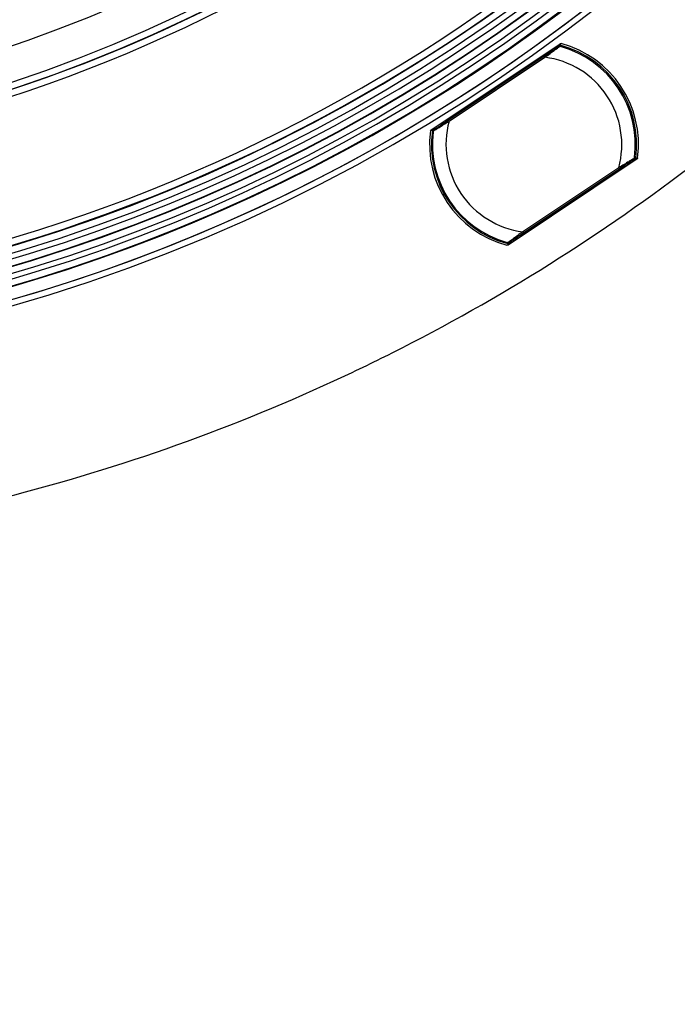
# Model space of a CAD drawing. Units: millimetres. Extents: x 69 to 1126, y 56 to 792.
# Drawn here: x 630 to 669, y 451 to 509 of the extents above; entities that cross this region are included whole.
import ezdxf

# ---------------------------------------------------------------- set-up
doc = ezdxf.new("R2010")
doc.units = ezdxf.units.MM
doc.layers.add('10', color=1, linetype='Continuous')
doc.styles.add('SLDTEXTSTYLE3', font='TXT', dxfattribs={"width": 0.7})
doc.dimstyles.new('SLDDIMSTYLE3', dxfattribs={"dimtxt": 12.733073, "dimasz": 12.733073, "dimexe": 0, "dimexo": 0.0625, "dimgap": 3.183268, "dimtad": 1, "dimdec": 1, "dimlfac": 1.25, "dimrnd": 1e-09, "dimzin": 4, "dimdsep": 46, "dimtxsty": 'SLDTEXTSTYLE3', "dimsah": 1, "dimcen": 0, "dimadec": 0, "dimazin": 1, "dimtfac": 1, "dimtdec": 1, "dimtofl": 0, "dimtmove": 0, "dimatfit": 3, "dimfxl": 1, "dimfrac": 2, "dimtolj": 1, "dimtzin": 12, "dimarcsym": 0})

# ---------------------------------------------------------------- blocks, each defined once
blk = doc.blocks.new('_D_4')
at = {"layer": '10'}
for p, q in [((673.264, 517.671), (739.591, 451.344)), ((728.665, 506.685), (718.188, 496.208)), ((730.629, 504.721), (728.665, 506.685)), ((718.188, 496.208), (720.152, 494.244)), ((756.822, 478.528), (758.786, 476.564)), ((758.786, 476.564), (748.309, 466.087)), ((748.309, 466.087), (746.345, 468.051))]:
    blk.add_line(p, q, dxfattribs=at)
blk.add_solid([(673.264, 517.671), (680.883, 507.282), (683.653, 510.052)], dxfattribs=at)
at = {"layer": '10', "char_height": 11.1125, "attachment_point": 1, "rotation": 315, "style": 'SLDTEXTSTYLE3'}
for s, insert in [('10.00', (730.282, 504.373)), ('%%c', (713.518, 497.563)), ('254.0', (723.472, 487.61))]:
    blk.add_mtext(s, dxfattribs=dict(at, insert=insert))

msp = doc.modelspace()

# ---------------------------------------------------------------- linework, layer by layer
at = {"color": 7, "linetype": 'Continuous', "lineweight": 25}
for p, q in [((654.2296, 502.2404), (661.8625, 507.3405)), ((654.3383, 502.3021), (661.7438, 507.2503)), ((661.7106, 507.2032), (661.686, 507.1053)), ((661.7506, 507.2231), (661.7106, 507.2032)), ((661.7438, 507.2503), (661.7836, 507.2701)), ((660.9234, 506.5958), (655.257, 502.8096)), ((655.297, 502.7497), (660.9634, 506.5359)), ((654.3144, 502.2814), (654.3383, 502.3021)), ((654.3718, 502.1834), (654.3705, 502.1745)), ((654.3946, 502.3148), (654.3706, 502.2939)), ((654.4944, 502.3), (654.3946, 502.3148)), ((666.4156, 500.5287), (658.7805, 495.427)), ((666.2843, 500.4518), (658.8817, 495.5056)), ((666.1306, 500.4536), (666.228, 500.4392)), ((666.228, 500.4392), (666.263, 500.4696)), ((666.263, 500.4696), (666.2465, 500.4915)), ((666.2606, 500.5914), (666.261, 500.5934)), ((666.3191, 500.4821), (666.2843, 500.4518)), ((665.328, 500.0039), (659.6615, 496.2177)), ((659.7015, 496.1578), (665.368, 499.944)), ((658.9149, 495.5527), (658.9389, 495.6483)), ((658.8817, 495.5056), (658.8519, 495.4907)), ((658.8849, 495.5378), (658.9149, 495.5527))]:
    msp.add_line(p, q, dxfattribs=at)
at = {"color": 7, "linetype": 'Continuous', "lineweight": 25, "flags": 128}
for points in [[(661.7655, 507.1979), (661.7571, 507.212), (661.7506, 507.2231)], [(654.3056, 502.1911), (654.2911, 502.2106), (654.2798, 502.226)], [(654.3706, 502.2939), (654.385, 502.2746), (654.3964, 502.2594)], [(658.7875, 495.4799), (658.7755, 495.4998), (658.7661, 495.5155)], [(658.8639, 495.5733), (658.8757, 495.5534), (658.8849, 495.5378)]]:
    msp.add_lwpolyline(points, dxfattribs=at)
at = {"color": 7, "linetype": 'Continuous', "lineweight": 25}
for centre, radius, start, end in [((601.422, 589.5126), 100.4734, 147.703172, 109.796828), ((601.422, 589.5126), 100.0739, 147.703172, 109.796828), ((601.422, 589.5126), 99.7589, 147.703172, 109.796828), ((601.422, 589.5126), 99.3594, 147.703172, 109.796828), ((601.422, 589.5126), 99.3363, 147.703172, 109.796828), ((601.422, 589.5126), 98.9368, 147.703172, 109.796828), ((601.422, 589.5126), 86.9143, 146.819368, 110.680632), ((601.422, 589.5126), 100.5164, 147.703172, 0), ((601.422, 589.5126), 101.6, 180, 0), ((601.422, 589.5126), 88.9461, 264.42527, 353.074225), ((601.422, 589.5126), 98.5963, 264.098418, 353.401076), ((601.422, 589.5126), 98.1963, 264.099839, 353.399656), ((601.422, 589.5126), 89.3461, 265.019263, 352.480232), ((601.422, 589.5126), 101.2509, 272.711412, 343.212514), ((601.422, 589.5126), 101.2509, 272.458041, 342.778472), ((601.422, 589.5126), 89.3671, 282.34618, 333.65382), ((601.422, 589.5126), 89.7671, 282.34618, 333.65382), ((601.422, 589.5126), 97.7754, 281.824658, 334.175342), ((601.422, 589.5126), 98.1753, 281.824658, 334.175342), ((589.9417, 587.868), 107.9688, 311.712607, 311.768699), ((661.8279, 507.2037), 0.0798, 75.29701, 123.703079), ((599.2368, 578.392), 94.7468, 311.363068, 311.427376), ((660.3125, 501.3768), 6.189, 352.650353, 74.869465), ((661.7884, 507.1836), 0.0802, 123.737087, 165.881834), ((661.8282, 507.2033), 0.0801, 75.605869, 165.712843), ((661.828, 507.2039), 0.0798, 123.797521, 166.049084), ((660.3125, 501.3768), 6.08, 352.277872, 75.222128), ((660.3125, 501.3768), 6, 352.713976, 74.786024), ((660.3125, 501.3768), 5.2, 344.691012, 82.808988), ((660.3125, 501.3768), 5.2, 164.691012, 262.808988), ((660.3125, 501.3768), 6.1709, 172.481309, 254.998769), ((612.8803, 586.5558), 93.9438, 296.08966, 296.147467), ((607.7737, 598.5686), 106.9452, 295.746474, 295.796931), ((660.3125, 501.3768), 6.0618, 172.279924, 255.220076), ((654.3591, 502.2145), 0.0801, 81.786785, 171.802378), ((654.3588, 502.215), 0.0798, 123.796921, 172.111232), ((660.3125, 501.3768), 6, 172.713976, 254.786024), ((654.3587, 502.215), 0.0798, 81.450916, 123.702479), ((654.3829, 502.2354), 0.0802, 81.618166, 123.762913), ((660.3125, 501.3768), 6, 172.432962, 172.713976), ((601.422, 589.5126), 112.44, 296.687838, 307.597884), ((666.2397, 500.5186), 0.0802, 261.618166, 303.762913), ((666.2744, 500.5489), 0.0801, 261.787206, 351.906291), ((666.2748, 500.5484), 0.0798, 261.450916, 303.702479), ((666.2747, 500.5484), 0.0798, 303.796921, 352.215151), ((713.3279, 403.1796), 108.0629, 115.729291, 115.78613), ((708.1199, 415.4165), 94.8157, 116.070501, 116.135674), ((720.8997, 424.9128), 94.0088, 131.353793, 131.412482), ((660.3125, 501.3768), 6, 254.786024, 255.119995), ((730.063, 415.5773), 107.0382, 131.704335, 131.755556), ((658.8073, 495.5576), 0.0801, 255.685454, 345.713166), ((658.8076, 495.5571), 0.0798, 255.376599, 303.703079), ((658.8075, 495.557), 0.0798, 303.797521, 346.049084), ((658.8371, 495.5723), 0.0802, 303.737087, 345.881834), ((601.422, 589.5126), 112.44, 294.74074, 296.687838), ((601.422, 589.5126), 112.44, 283.83069, 294.74074)]:
    msp.add_arc(centre, radius, start, end, dxfattribs=at)
for centre, major_axis, ratio, start_param, end_param in [((657.0021, 508.4838), (-5.8487, 6.4634), 0.3632963, 4.2132669, 4.2170393), ((665.7332, 496.409), (-3.5569, 6.9683), 0.3447145, 5.1612749, 5.1651462)]:
    msp.add_ellipse(centre, major_axis=major_axis, ratio=ratio, start_param=start_param, end_param=end_param, dxfattribs=at)
for points in [[(661.8625, 507.3405), (661.8814, 507.3532), (661.9059, 507.3572), (661.9279, 507.3513)], [(660.9234, 506.5958), (660.9235, 506.5955), (660.9238, 506.5951), (660.9262, 506.5915), (660.9299, 506.5861), (660.9334, 506.5808), (660.9351, 506.5782)], [(660.9351, 506.5782), (660.9371, 506.5753), (660.941, 506.5694), (660.948, 506.5589), (660.9555, 506.5477), (660.9608, 506.5398), (660.9634, 506.5359)], [(655.257, 502.8096), (655.2571, 502.8094), (655.2574, 502.8089), (655.2598, 502.8053), (655.2635, 502.7999), (655.267, 502.7947), (655.2687, 502.7921)], [(655.2687, 502.7921), (655.2707, 502.7891), (655.2746, 502.7833), (655.2816, 502.7728), (655.2891, 502.7615), (655.2944, 502.7536), (655.297, 502.7497)], [(654.1947, 502.1842), (654.1976, 502.2068), (654.2107, 502.2278), (654.2296, 502.2404)], [(666.4506, 500.5851), (666.4477, 500.5624), (666.4346, 500.5414), (666.4156, 500.5287)], [(665.328, 500.0039), (665.3306, 499.9999), (665.3358, 499.9921), (665.3433, 499.9808), (665.3504, 499.9703), (665.3543, 499.9645), (665.3562, 499.9615)], [(665.3562, 499.9615), (665.358, 499.9589), (665.3615, 499.9537), (665.3651, 499.9482), (665.3675, 499.9447), (665.3678, 499.9442), (665.368, 499.944)], [(659.6615, 496.2177), (659.6642, 496.2138), (659.6694, 496.2059), (659.6769, 496.1947), (659.684, 496.1841), (659.6879, 496.1783), (659.6898, 496.1754)], [(659.6898, 496.1754), (659.6916, 496.1727), (659.6951, 496.1675), (659.6987, 496.1621), (659.7011, 496.1585), (659.7014, 496.1581), (659.7015, 496.1578)], [(658.7805, 495.427), (658.7616, 495.4144), (658.7372, 495.4103), (658.7152, 495.4162)]]:
    msp.add_open_spline(points, degree=3, dxfattribs=at)
for points, knots in [([(661.7811, 507.1689), (661.7675, 507.1598), (661.7403, 507.1416), (661.5946, 507.0442), (661.3338, 506.87), (661.0927, 506.7089), (660.9234, 506.5958)], [0, 0, 0, 0, 0.1862955, 0.3732301, 0.5598411, 1, 1, 1, 1]), ([(660.9634, 506.5359), (661.0674, 506.6127), (661.2611, 506.7559), (661.4952, 506.9268), (661.653, 507.0429), (661.7531, 507.116), (661.8208, 507.1651), (661.8333, 507.1741), (661.8395, 507.1786)], [0, 0, 0, 0, 0.2646289, 0.4929072, 0.6312666, 0.7604654, 0.882444, 1, 1, 1, 1]), ([(661.7655, 507.1979), (661.7706, 507.2184), (661.7841, 507.2365), (661.8205, 507.258), (661.8429, 507.2611), (661.8633, 507.2557)], [0, 0, 0, 0, 0.5, 0.5, 1, 1, 1, 1]), ([(661.7811, 507.1689), (661.7855, 507.1715), (661.7943, 507.1766), (661.8092, 507.1805), (661.8245, 507.1816), (661.8345, 507.1796), (661.8395, 507.1786)], [0, 0, 0, 0, 0.2500421, 0.5000115, 0.7500046, 1, 1, 1, 1]), ([(661.8395, 507.1786), (661.8398, 507.1786), (661.8405, 507.1786), (661.8426, 507.1781), (661.8435, 507.1779)], [0, 0, 0, 0, 0.5636471, 1, 1, 1, 1]), ([(661.8435, 507.1779), (661.8481, 507.1768), (661.8557, 507.175), (661.864, 507.1727), (661.8701, 507.1707), (661.873, 507.1695), (661.8745, 507.1689)], [0, 0, 0, 0, 0.3366082, 0.556493, 0.7775968, 1, 1, 1, 1]), ([(654.368, 502.1863), (654.3744, 502.1903), (654.3877, 502.1984), (654.4591, 502.2422), (654.565, 502.3068), (654.7329, 502.4088), (654.9804, 502.5595), (655.1867, 502.6835), (655.297, 502.7497)], [0, 0, 0, 0, 0.1178669, 0.2399786, 0.3691542, 0.5073605, 0.7367723, 1, 1, 1, 1]), ([(655.257, 502.8096), (655.1504, 502.7384), (654.9375, 502.5961), (654.6629, 502.4126), (654.4553, 502.2739), (654.4179, 502.2489), (654.3992, 502.2365)], [0, 0, 0, 0, 0.2810785, 0.5615239, 0.7812905, 1, 1, 1, 1]), ([(654.3056, 502.1911), (654.3087, 502.2026), (654.3149, 502.2257), (654.34, 502.2486), (654.3641, 502.2595), (654.3782, 502.2592), (654.383, 502.259)], [0, 0, 0, 0, 0.313304, 0.6259198, 0.8723293, 1, 1, 1, 1]), ([(654.3718, 502.1834), (654.3714, 502.1829), (654.3665, 502.1764), (654.3652, 502.168), (654.364, 502.1602)], [0, 0, 0, 0, 0.0775065, 1, 1, 1, 1]), ([(654.3642, 502.1611), (654.3643, 502.1624), (654.3646, 502.1675), (654.366, 502.176), (654.3671, 502.1823)], [0, 0, 0, 0, 0.26915415, 1, 1, 1, 1]), ([(654.3671, 502.1823), (654.3673, 502.1835), (654.3677, 502.1856), (654.3679, 502.1861), (654.368, 502.1863)], [0, 0, 0, 0, 0.5558443, 1, 1, 1, 1]), ([(654.3992, 502.2365), (654.3952, 502.2334), (654.3871, 502.2272), (654.3778, 502.215), (654.3709, 502.2013), (654.3689, 502.1913), (654.368, 502.1863)], [0, 0, 0, 0, 0.2499954, 0.4999885, 0.7499579, 1, 1, 1, 1]), ([(666.257, 500.5673), (666.2505, 500.5633), (666.2373, 500.5552), (666.1658, 500.5114), (666.0599, 500.4468), (665.892, 500.3448), (665.6446, 500.1941), (665.4382, 500.0701), (665.328, 500.0039)], [0, 0, 0, 0, 0.1178667, 0.2399794, 0.3691575, 0.5073676, 0.73678, 1, 1, 1, 1]), ([(665.368, 499.944), (665.4745, 500.0152), (665.6875, 500.1575), (665.9621, 500.341), (666.1696, 500.4797), (666.207, 500.5047), (666.2257, 500.5171)], [0, 0, 0, 0, 0.281074, 0.56151662, 0.7812862, 1, 1, 1, 1]), ([(666.257, 500.5673), (666.256, 500.5623), (666.254, 500.5523), (666.2471, 500.5386), (666.2379, 500.5264), (666.2298, 500.5202), (666.2257, 500.5171)], [0, 0, 0, 0, 0.2499954, 0.4999885, 0.7499579, 1, 1, 1, 1]), ([(666.3373, 500.5598), (666.3345, 500.5389), (666.3231, 500.5194), (666.2893, 500.494), (666.2674, 500.4884), (666.2465, 500.4915)], [0, 0, 0, 0, 0.5, 0.5, 1, 1, 1, 1]), ([(666.2579, 500.5713), (666.2577, 500.5701), (666.2573, 500.568), (666.2571, 500.5675), (666.257, 500.5673)], [0, 0, 0, 0, 0.55559106, 1, 1, 1, 1]), ([(666.2614, 500.6034), (666.2613, 500.5989), (666.2611, 500.591), (666.2588, 500.5773), (666.2579, 500.5713)], [0, 0, 0, 0, 0.5632439, 1, 1, 1, 1]), ([(659.6615, 496.2177), (659.5581, 496.1412), (659.3647, 495.998), (659.1307, 495.827), (658.9722, 495.711), (658.872, 495.6378), (658.8042, 495.5886), (658.7917, 495.5795), (658.7855, 495.575)], [0, 0, 0, 0, 0.26326, 0.4926406, 0.6308602, 0.7600406, 0.8821477, 1, 1, 1, 1]), ([(658.8438, 495.5847), (658.8578, 495.5941), (658.8859, 495.6128), (659.0301, 495.7092), (659.2923, 495.8844), (659.5329, 496.0452), (659.7015, 496.1578)], [0, 0, 0, 0, 0.18608385, 0.37301768, 0.56060598, 1, 1, 1, 1]), ([(658.7814, 495.5757), (658.7736, 495.5775), (658.7652, 495.5794), (658.7606, 495.5811), (658.7603, 495.5812)], [0, 0, 0, 0, 0.9427378, 1, 1, 1, 1]), ([(658.8577, 495.5609), (658.8549, 495.5543), (658.8476, 495.5367), (658.8232, 495.5199), (658.7937, 495.5111), (658.7753, 495.514), (658.7661, 495.5155)], [0, 0, 0, 0, 0.19034, 0.5043918, 0.7519332, 1, 1, 1, 1]), ([(658.7855, 495.575), (658.7851, 495.575), (658.7845, 495.575), (658.7824, 495.5755), (658.7814, 495.5757)], [0, 0, 0, 0, 0.5636446, 1, 1, 1, 1]), ([(658.7855, 495.575), (658.7905, 495.574), (658.8005, 495.572), (658.8158, 495.5731), (658.8306, 495.577), (658.8394, 495.5821), (658.8438, 495.5847)], [0, 0, 0, 0, 0.2500421, 0.5000115, 0.7500046, 1, 1, 1, 1])]:
    msp.add_open_spline(points, degree=3, knots=knots, dxfattribs=at)

# ---------------------------------------------------------------- dimensions: what is measured, and where the dimension line sits
at = {"layer": '10'}
dim = msp.add_diameter_dim_2p(p1=(529.58, 661.3546), p2=(673.2641, 517.6705), dimstyle='SLDDIMSTYLE3', dxfattribs=at)
dim.commit()
dim.dimension.update_dxf_attribs({"geometry": '_D_4', "text_midpoint": (722.0895, 468.8452), "dimtype": 163})

doc.saveas('drawing.dxf')
